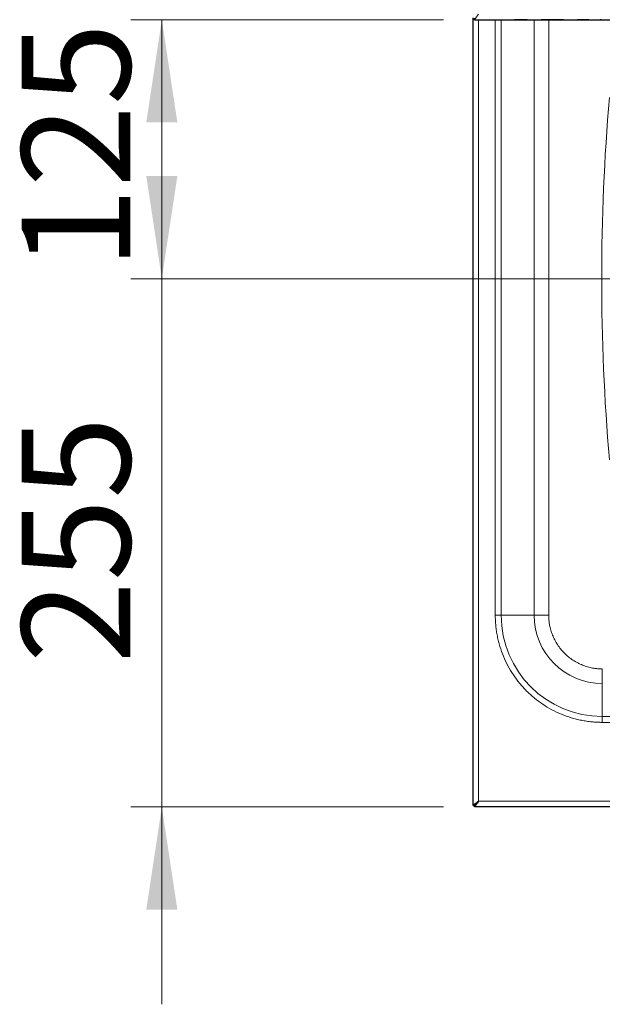
# Model space of a CAD drawing. Units: millimetres. Extents: x 0 to 210, y 0 to 297.
# Drawn here: x 38 to 57, y 110 to 141 of the extents above; entities that cross this region are included whole.
import ezdxf

# ---------------------------------------------------------------- set-up
doc = ezdxf.new("R2010")
doc.units = ezdxf.units.MM
doc.styles.add('SLDTEXTSTYLE1', font='TXT', dxfattribs={"width": 0.75})
doc.dimstyles.new('SLDDIMSTYLE1', dxfattribs={"dimtxt": 3.5, "dimasz": 3.302, "dimexe": 0, "dimexo": 0.0625, "dimgap": 0.875, "dimtad": 1, "dimlfac": 15, "dimrnd": 1e-09, "dimzin": 12, "dimdsep": 46, "dimtxsty": 'SLDTEXTSTYLE1', "dimsah": 1, "dimcen": 0.09, "dimadec": 0, "dimazin": 3, "dimtfac": 1, "dimtofl": 0, "dimtmove": 0, "dimatfit": 3, "dimfxl": 0, "dimfrac": 2, "dimtolj": 1, "dimtzin": 12, "dimarcsym": 0})
doc.dimstyles.new('SLDDIMSTYLE2', dxfattribs={"dimtxt": 3.5, "dimasz": 3.302, "dimexe": 0, "dimexo": 0.0625, "dimgap": 0.875, "dimtad": 1, "dimlfac": 15, "dimrnd": 1e-09, "dimzin": 12, "dimdsep": 46, "dimtxsty": 'SLDTEXTSTYLE1', "dimsah": 1, "dimcen": 0.09, "dimadec": 0, "dimazin": 3, "dimtfac": 1, "dimtmove": 0, "dimatfit": 0, "dimfxl": 0, "dimfrac": 2, "dimtolj": 1, "dimtzin": 12, "dimarcsym": 0})

# ---------------------------------------------------------------- blocks, each defined once
blk = doc.blocks.new('_D_5')
at = {"color": 7, "linetype": 'Continuous', "lineweight": 0}
for p, q in [((42.342, 133.161), (42.342, 139.511)), ((68.018, 133.161), (41.342, 133.161)), ((42.342, 133.161), (42.342, 116.161)), ((51.409, 116.161), (41.342, 116.161)), ((42.342, 116.161), (42.342, 109.811))]:
    blk.add_line(p, q, dxfattribs=at)
at = {"color": 7, "linetype": 'Continuous', "lineweight": 18}
for points in [[(42.342, 133.161), (42.842, 136.463), (41.842, 136.463)], [(42.342, 116.161), (41.842, 112.859), (42.842, 112.859)]]:
    blk.add_solid(points, dxfattribs=at)
at = {"color": 7, "linetype": 'Continuous', "lineweight": 18, "insert": (37.83, 120.782), "char_height": 3.5, "attachment_point": 1, "rotation": 90, "style": 'SLDTEXTSTYLE1'}
blk.add_mtext('255', dxfattribs=at)
blk = doc.blocks.new('_D_6')
at = {"color": 7, "linetype": 'Continuous', "lineweight": 0}
for p, q in [((51.409, 141.495), (41.342, 141.495)), ((42.342, 133.161), (42.342, 141.495)), ((68.018, 133.161), (41.342, 133.161))]:
    blk.add_line(p, q, dxfattribs=at)
at = {"color": 7, "linetype": 'Continuous', "lineweight": 18}
for points in [[(42.342, 141.495), (41.842, 138.193), (42.842, 138.193)], [(42.342, 133.161), (42.842, 136.463), (41.842, 136.463)]]:
    blk.add_solid(points, dxfattribs=at)
at = {"color": 7, "linetype": 'Continuous', "lineweight": 18, "insert": (37.83, 133.449), "char_height": 3.5, "attachment_point": 1, "rotation": 90, "style": 'SLDTEXTSTYLE1'}
blk.add_mtext('125', dxfattribs=at)

msp = doc.modelspace()

# ---------------------------------------------------------------- linework, layer by layer
at = {"color": 7, "linetype": 'Continuous', "lineweight": 25}
for p, q in [((52.35114, 141.55274), (52.35114, 116.2194)), ((52.40919, 141.49469), (52.40919, 141.54802)), ((52.40919, 141.49469), (85.62643, 141.49469)), ((53.69053, 141.49402), (53.69053, 141.49469)), ((54.09968, 141.49402), (53.69053, 141.49402)), ((54.41283, 141.49402), (54.41283, 141.49469)), ((54.45168, 141.49402), (54.45168, 141.49469)), ((54.54768, 141.49402), (54.54768, 141.49469)), ((54.77146, 141.49402), (54.54768, 141.49402)), ((54.77146, 141.49402), (54.77146, 141.49469)), ((54.77153, 141.49402), (54.77146, 141.49402)), ((54.77153, 141.49402), (54.77153, 141.49469)), ((55.26968, 141.49402), (54.77153, 141.49402)), ((55.62513, 141.49402), (55.62513, 141.49469)), ((55.71868, 141.49402), (55.71868, 141.49469)), ((56.08441, 141.49402), (55.71868, 141.49402)), ((56.43985, 141.49402), (56.43985, 141.49469)), ((56.48006, 141.49402), (56.45151, 141.49402)), ((56.48006, 141.49402), (56.48006, 141.49469)), ((52.35114, 116.2194), (52.40448, 116.2194)), ((52.40919, 116.16136), (52.40919, 116.21469)), ((85.62643, 116.16136), (52.40919, 116.16136))]:
    msp.add_line(p, q, dxfattribs=at)
at = {"color": 8, "linetype": 'Continuous', "lineweight": 18}
for p, q in [((52.53781, 141.49469), (52.53781, 116.34802)), ((53.07402, 122.32802), (53.07402, 141.49469)), ((53.26258, 122.32802), (53.26258, 141.49469)), ((54.09968, 141.49402), (54.09968, 141.49469)), ((54.32255, 122.32802), (54.32255, 141.49402)), ((54.33281, 141.49402), (54.33281, 141.49469)), ((54.79395, 141.49402), (54.79395, 122.32802)), ((55.26968, 141.49402), (55.26968, 141.49469)), ((55.45826, 141.49402), (55.45826, 141.49469)), ((55.58169, 141.49402), (55.58169, 141.49469)), ((56.08441, 141.49402), (56.08441, 141.49469)), ((56.27299, 141.49402), (56.27299, 141.49469)), ((56.3964, 141.49402), (56.3964, 141.49469)), ((53.07402, 122.32802), (53.26258, 122.32802)), ((53.26258, 122.32802), (54.32255, 122.32802)), ((54.79395, 122.32802), (54.32255, 122.32802)), ((56.51781, 120.60417), (56.51781, 120.13276)), ((56.51781, 120.13276), (56.51781, 119.07279)), ((81.51781, 119.07279), (56.51781, 119.07279)), ((56.51781, 118.88423), (56.51781, 119.07279)), ((81.51781, 118.88423), (56.51781, 118.88423)), ((52.53781, 116.34802), (85.49781, 116.34802))]:
    msp.add_line(p, q, dxfattribs=at)
at = {"color": 7, "linetype": 'Continuous', "lineweight": 25, "flags": 128}
msp.add_lwpolyline([(52.53781, 116.34802), (52.53781, 116.34802)], dxfattribs=at)
at = {"color": 8, "linetype": 'Continuous', "lineweight": 18}
for radius in [3.25523, 2.19526]:
    msp.add_arc((56.51781, 122.32802), radius, 180, 270, dxfattribs=at)
at = {"color": 7, "linetype": 'Continuous', "lineweight": 25}
for points, knots in [([(52.40919, 141.49469), (52.41052, 141.49571), (52.41314, 141.49771), (52.42232, 141.51286), (52.4353, 141.53437), (52.45576, 141.56574), (52.49055, 141.61379), (52.52028, 141.6563), (52.53781, 141.68136)], [0, 0, 0, 0, 0.13657443, 0.26827991, 0.39652753, 0.52284536, 0.71869606, 1, 1, 1, 1]), ([(52.35114, 116.2194), (52.35121, 116.21965), (52.35133, 116.22013), (52.35229, 116.22116), (52.3538, 116.22241), (52.35588, 116.2239), (52.35849, 116.22562), (52.36159, 116.22757), (52.36516, 116.22976), (52.36916, 116.23219), (52.37356, 116.23485), (52.37833, 116.23774), (52.38344, 116.24087), (52.38886, 116.24423), (52.39455, 116.24783), (52.40048, 116.25166), (52.40663, 116.25573), (52.41391, 116.26067), (52.4228, 116.2669), (52.43388, 116.27478), (52.4467, 116.28391), (52.46136, 116.29429), (52.4779, 116.30593), (52.4963, 116.31881), (52.51651, 116.33294), (52.53055, 116.34288), (52.53781, 116.34802)], [0, 0, 0, 0, 0.03345997, 0.06653856, 0.0992532, 0.13162187, 0.16366316, 0.19539623, 0.2268408, 0.25801714, 0.28894604, 0.31964882, 0.35014723, 0.3804635, 0.41062025, 0.44064044, 0.47054739, 0.50036464, 0.54337321, 0.59188927, 0.64594626, 0.70556815, 0.77077261, 0.84157295, 0.91797943, 1, 1, 1, 1]), ([(52.40448, 116.2194), (52.40448, 116.22118), (52.4094, 116.22546), (52.42141, 116.23563), (52.42617, 116.23964), (52.4341, 116.2466), (52.43688, 116.24908), (52.44119, 116.25303), (52.44266, 116.25438), (52.44489, 116.25647), (52.44563, 116.25718), (52.44677, 116.25825), (52.44714, 116.25862), (52.44771, 116.25916), (52.4479, 116.25934), (52.44819, 116.25962), (52.44828, 116.25971), (52.44847, 116.25989), (52.4486, 116.26001), (52.4528, 116.26406), (52.45764, 116.26888), (52.469, 116.28019), (52.47551, 116.28668), (52.49035, 116.30134), (52.49867, 116.30951), (52.51704, 116.32751), (52.52709, 116.33734), (52.53781, 116.34802)], [0, 0, 0, 0, 0.25, 0.25, 0.375, 0.375, 0.4375, 0.4375, 0.46875, 0.46875, 0.484375, 0.484375, 0.4921875, 0.4921875, 0.49609375, 0.49609375, 0.49804688, 0.49804688, 0.5, 0.5, 0.625, 0.625, 0.75, 0.75, 0.875, 0.875, 1, 1, 1, 1]), ([(52.53781, 116.34802), (52.52198, 116.32578), (52.5068, 116.30389), (52.48442, 116.27205), (52.47704, 116.26162), (52.46298, 116.24185), (52.4562, 116.23242), (52.44376, 116.21435), (52.43829, 116.20587), (52.42883, 116.19074), (52.42476, 116.18396), (52.4181, 116.17297), (52.41548, 116.16871), (52.41143, 116.16287), (52.41003, 116.16136), (52.40919, 116.16136)], [0, 0, 0, 0, 0.25, 0.25, 0.375, 0.375, 0.5, 0.5, 0.625, 0.625, 0.75, 0.75, 0.875, 0.875, 1, 1, 1, 1]), ([(52.53781, 116.34802), (52.52292, 116.33307), (52.5085, 116.31824), (52.48722, 116.29659), (52.48013, 116.28943), (52.46636, 116.27557), (52.45967, 116.26891), (52.44707, 116.25605), (52.44121, 116.24973), (52.43104, 116.23826), (52.42661, 116.23303), (52.41915, 116.22422), (52.41621, 116.22075), (52.41168, 116.21598), (52.4101, 116.21469), (52.40919, 116.21469)], [0, 0, 0, 0, 0.25, 0.25, 0.375, 0.375, 0.5, 0.5, 0.625, 0.625, 0.75, 0.75, 0.875, 0.875, 1, 1, 1, 1])]:
    msp.add_open_spline(points, degree=3, knots=knots, dxfattribs=at)
at = {"color": 8, "linetype": 'Continuous', "lineweight": 18}
msp.add_open_spline([(56.74495, 138.98789), (56.41563, 135.1103), (56.41563, 131.21242), (56.74495, 127.33482)], degree=3, dxfattribs=at)
for points, knots in [([(56.51781, 118.88423), (56.50171, 118.8843), (56.4695, 118.88443), (56.42121, 118.88548), (56.37295, 118.88716), (56.32473, 118.88954), (56.27653, 118.89258), (56.22837, 118.8963), (56.14019, 118.90437), (56.0123, 118.92013), (55.84571, 118.94905), (55.6807, 118.98609), (55.46346, 119.04622), (55.1978, 119.14126), (54.89181, 119.28599), (54.60147, 119.46001), (54.32958, 119.66166), (54.07877, 119.88898), (53.85145, 120.13979), (53.6498, 120.41168), (53.47578, 120.70202), (53.33105, 121.00801), (53.23601, 121.27366), (53.17588, 121.4909), (53.13884, 121.65589), (53.10992, 121.8225), (53.09268, 121.96237), (53.083, 122.07466), (53.07785, 122.15902), (53.07462, 122.24349), (53.07422, 122.29984), (53.07402, 122.32802)], [0, 0, 0, 0, 0.008934547, 0.017864978, 0.026793048, 0.035720516, 0.04464914, 0.053580679, 0.062516887, 0.093769057, 0.125028013, 0.156280184, 0.18753914, 0.250031417, 0.312523693, 0.37501597, 0.437508247, 0.500000523, 0.5624928, 0.624985077, 0.687477353, 0.74996963, 0.812461907, 0.843714077, 0.874973033, 0.906225203, 0.93748416, 0.95311656, 0.968740384, 0.984365056, 1, 1, 1, 1]), ([(56.51781, 120.60417), (56.5061, 120.60423), (56.48271, 120.60437), (56.44765, 120.60548), (56.41266, 120.60724), (56.37773, 120.60974), (56.34287, 120.61293), (56.30808, 120.61684), (56.27335, 120.62146), (56.23869, 120.62679), (56.16077, 120.6404), (56.0407, 120.66865), (55.88009, 120.72345), (55.72347, 120.79473), (55.57185, 120.88334), (55.42894, 120.98758), (55.29672, 121.10692), (55.17738, 121.23914), (55.07314, 121.38204), (54.98452, 121.53367), (54.91325, 121.69028), (54.85844, 121.8509), (54.82804, 121.98008), (54.812, 122.07654), (54.80393, 122.1391), (54.7982, 122.20188), (54.79462, 122.26488), (54.79418, 122.30696), (54.79395, 122.32802)], [0, 0, 0, 0, 0.01297371, 0.02592835, 0.03886925, 0.05180178, 0.0647313, 0.07766318, 0.09060279, 0.10355548, 0.1165266, 0.17826103, 0.24000838, 0.30431611, 0.36863681, 0.43431289, 0.50000221, 0.56567829, 0.63136761, 0.69567534, 0.75999604, 0.82173047, 0.88347782, 0.90680727, 0.93009293, 0.95336606, 0.976658, 1, 1, 1, 1])]:
    msp.add_open_spline(points, degree=3, knots=knots, dxfattribs=at)

# ---------------------------------------------------------------- dimensions: what is measured, and where the dimension line sits
at = {"color": 7, "linetype": 'Continuous', "lineweight": 18}
for base, p2, dimstyle, picture, middle in [((42.34191, 141.49469), (52.40919, 141.49469), 'SLDDIMSTYLE1', '_D_6', (42.34191, 137.32802)), ((42.34191, 116.16136), (52.40919, 116.16136), 'SLDDIMSTYLE2', '_D_5', (42.34191, 124.66136))]:
    dim = msp.add_linear_dim(base=base, p1=(69.01781, 133.16136), p2=p2, angle=90, dimstyle=dimstyle, dxfattribs=at)
    dim.commit()
    dim.dimension.update_dxf_attribs({"geometry": picture, "text_midpoint": middle, "dimtype": 160})

doc.saveas('drawing.dxf')
